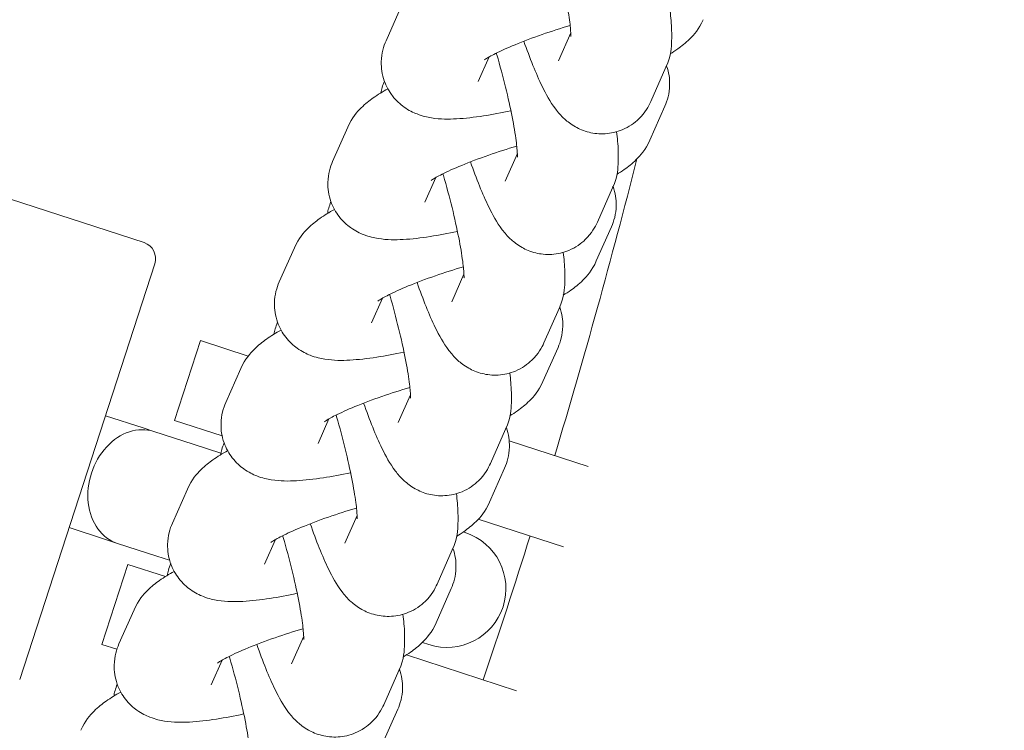
# Model space of a CAD drawing. Units: millimetres. Extents: x -16225 to 17715, y -16876 to 1254.
# Drawn here: x -12029 to -11971, y -7111 to -7068 of the extents above; entities that cross this region are included whole.
import ezdxf

# ---------------------------------------------------------------- set-up
doc = ezdxf.new("R2010")
doc.units = ezdxf.units.MM
doc.header["$MEASUREMENT"] = 0
doc.linetypes.add('Wipeout_Contour', pattern=[1000, 0, -1000])
doc.layers.add('InterSystem-dimension', color=7, linetype='Continuous')
for name, color, linetype, lineweight in [('InterSystem-dimension_Nr_pióra__7', 7, 'Continuous', 13), ('InterSystem-drawing_Nr_pióra__7', 7, 'Continuous', 13), ('X-Nawierzchnie - piasek_Nr_pióra__1', 1, 'Continuous', 18)]:
    doc.layers.add(name, color=color, linetype=linetype, lineweight=lineweight)
doc.styles.add('GENERATED_STYLE_1', font='arial.ttf')
doc.dimstyles.new('GENERATED_STYLE__2', dxfattribs={"dimtxt": 300, "dimasz": 285, "dimexe": 0.18, "dimexo": 50, "dimgap": 0.09, "dimtad": 1, "dimtih": 1, "dimtoh": 1, "dimdec": 0, "dimlfac": 0.1, "dimzin": 0, "dimdsep": 46, "dimtxsty": 'GENERATED_STYLE_1', "dimblk": 'ARROWHEAD_6', "dimblk1": 'ARROWHEAD_6', "dimblk2": 'ARROWHEAD_6', "dimcen": 0.09, "dimclrd": 7, "dimclre": 7, "dimclrt": 7, "dimadec": 1, "dimazin": 0, "dimtfac": 1, "dimtdec": 4, "dimtmove": 0, "dimatfit": 3, "dimfxl": 0, "dimtolj": 1, "dimtzin": 0, "dimarcsym": 0})

# ---------------------------------------------------------------- blocks, each defined once
blk = doc.blocks.new('*D8')
at = {"layer": 'InterSystem-dimension_Nr_pióra__7', "color": 7, "linetype": 'Continuous', "lineweight": 13}
for p, q in [((-16000.031, -16875.984), (-16000.031, -7021.354)), ((16000.031, -16875.984), (16000.031, -7021.354)), ((-15850.031, -16444.734), (-16150.031, -16744.734)), ((15850.031, -16744.734), (16150.031, -16444.734)), ((-16225.031, -16594.734), (-16000.031, -16594.734)), ((-16000.031, -16594.734), (16000.031, -16594.734)), ((16000.031, -16594.734), (16225.031, -16594.734))]:
    blk.add_line(p, q, dxfattribs=at)
at = {"color": 254, "linetype": 'Wipeout_Contour', "lineweight": 0, "ltscale": 65566.983029}
blk.add_wipeout([(-479.353, -16558.773), (479.353, -16558.773), (479.353, -16210.696), (-479.353, -16210.696)], dxfattribs=at).dxf.layer = 'InterSystem-dimension'
at = {"layer": 'InterSystem-dimension_Nr_pióra__7', "color": 7, "lineweight": 13, "insert": (-455.314, -16534.734), "char_height": 300, "attachment_point": 7, "style": 'GENERATED_STYLE_1'}
blk.add_mtext('\\A1;{\\pql;\\fArial|b0|i0|c238|p34;3200}', dxfattribs=at)
blk = doc.blocks.new('ARROWHEAD_6')
at = {"color": 0, "linetype": 'Continuous', "lineweight": 0}
for p, q in [((-0.5, -0.5), (0.5, 0.5)), ((0, 0), (-1, 0))]:
    blk.add_line(p, q, dxfattribs=at)

msp = doc.modelspace()

# ---------------------------------------------------------------- linework, layer by layer
at = {"layer": 'InterSystem-drawing_Nr_pióra__7', "color": 7, "linetype": 'Continuous', "lineweight": 13}
for p, q in [((-12006.804, -7067.441), (-12007.706, -7069.478)), ((-11996.718, -7069.017), (-11997.448, -7070.666)), ((-12001.572, -7070.444), (-12002.219, -7071.907)), ((-11991.06, -7071.058), (-11991.962, -7073.095)), ((-12049.205, -7072.685), (-12022.099, -7081.492)), ((-11992.023, -7075.404), (-11991.121, -7073.368)), ((-12009.981, -7074.618), (-12010.882, -7076.654)), ((-11999.895, -7076.194), (-12000.625, -7077.843)), ((-12004.748, -7077.621), (-12005.396, -7079.083)), ((-11994.237, -7078.235), (-11995.139, -7080.272)), ((-11995.199, -7082.581), (-11994.298, -7080.544)), ((-12013.158, -7081.794), (-12014.059, -7083.831)), ((-12021.457, -7082.752), (-12029.492, -7107.479)), ((-12003.072, -7083.37), (-12003.802, -7085.019)), ((-12007.925, -7084.797), (-12008.572, -7086.26)), ((-11997.414, -7085.412), (-11998.315, -7087.448)), ((-12018.735, -7087.317), (-12020.28, -7092.072)), ((-12018.735, -7087.317), (-12015.897, -7088.239)), ((-11998.376, -7089.757), (-11997.475, -7087.721)), ((-12016.334, -7088.971), (-12017.236, -7091.008)), ((-12006.249, -7090.547), (-12006.979, -7092.196)), ((-12022.157, -7092.514), (-12024.393, -7091.787)), ((-12017.452, -7092.991), (-12020.28, -7092.072)), ((-12011.102, -7091.974), (-12011.749, -7093.436)), ((-12022.157, -7092.514), (-12021.506, -7092.725)), ((-12019.182, -7093.48), (-12021.506, -7092.725)), ((-12000.591, -7092.588), (-12001.492, -7094.625)), ((-11995.689, -7094.805), (-12000.381, -7093.28)), ((-12017.526, -7094.018), (-12019.182, -7093.48)), ((-12001.553, -7096.934), (-12000.651, -7094.897)), ((-12019.511, -7096.148), (-12020.412, -7098.184)), ((-12009.425, -7097.724), (-12010.155, -7099.373)), ((-11997.156, -7099.585), (-12002.22, -7097.94)), ((-12026.556, -7098.444), (-12024.32, -7099.171)), ((-12024.32, -7099.171), (-12023.669, -7099.382)), ((-12014.279, -7099.15), (-12014.926, -7100.613)), ((-12002.994, -7098.74), (-12003.11, -7098.702)), ((-12021.345, -7100.138), (-12023.669, -7099.382)), ((-12003.767, -7099.765), (-12004.669, -7101.801)), ((-12021.345, -7100.138), (-12020.574, -7100.388)), ((-12023.061, -7100.632), (-12024.606, -7105.387)), ((-12023.061, -7100.632), (-12020.83, -7101.356)), ((-12004.73, -7104.111), (-12003.828, -7102.074)), ((-12022.688, -7103.324), (-12023.589, -7105.361)), ((-12012.602, -7104.9), (-12013.332, -7106.549)), ((-12023.711, -7105.678), (-12024.606, -7105.387)), ((-12005.546, -7105.271), (-12005.157, -7105.397)), ((-11999.937, -7108.145), (-12006.49, -7106.016)), ((-12017.455, -7106.327), (-12018.103, -7107.789)), ((-12006.944, -7106.941), (-12007.845, -7108.978)), ((-12007.906, -7111.287), (-12007.005, -7109.251))]:
    msp.add_line(p, q, dxfattribs=at)
for centre, radius, start, end in [((-12406.373, -7001.104), 475, 186.22017, 353.77983), ((-12406.373, -6971.354), 426.75, 343.27558, 345.73552), ((-12022.408, -7082.443), 1, 342, 72), ((-12004.076, -7102.069), 3.5, 252, 72), ((-12406.373, -6971.354), 426.75, 341.39582, 342.60418)]:
    msp.add_arc(centre, radius, start, end, dxfattribs=at)
msp.add_ellipse((-12022.588, -7096.054), major_axis=(1.082, 3.329), ratio=0.791667, start_param=0, end_param=3.141593, dxfattribs=at)
for points, knots in [([(-11997.967, -7063.04), (-11997.957, -7063.077), (-11997.946, -7063.114), (-11997.935, -7063.15), (-11997.752, -7063.783), (-11997.579, -7064.43), (-11997.425, -7065.057), (-11997.272, -7065.681), (-11997.138, -7066.287), (-11997.03, -7066.838), (-11996.926, -7067.367), (-11996.846, -7067.848), (-11996.794, -7068.243), (-11996.748, -7068.592), (-11996.724, -7068.877), (-11996.717, -7069.053), (-11996.715, -7069.115), (-11996.714, -7069.163), (-11996.715, -7069.192), (-11996.715, -7069.212), (-11996.716, -7069.223), (-11996.716, -7069.223)], [0, 0, 0, 0, 1, 1, 1, 2, 2, 2, 3, 3, 3, 4, 4, 4, 5, 5, 5, 6, 6, 6, 7, 7, 7, 7]), ([(-11990.813, -7067.717), (-11990.79, -7067.908), (-11990.771, -7068.093), (-11990.756, -7068.275), (-11990.721, -7068.688), (-11990.703, -7069.073), (-11990.721, -7069.485), (-11990.74, -7069.897), (-11990.728, -7070.308), (-11991.06, -7071.058)], [0, 0, 0, 0, 1, 1, 1, 2, 2, 2, 3, 3, 3, 3]), ([(-11990.812, -7070.263), (-11990.658, -7070.168), (-11990.508, -7070.07), (-11990.359, -7069.964), (-11990.125, -7069.799), (-11989.893, -7069.618), (-11989.643, -7069.369), (-11989.393, -7069.119), (-11989.105, -7068.812), (-11988.846, -7068.228)], [0, 0, 0, 0, 1, 1, 1, 2, 2, 2, 3, 3, 3, 3]), ([(-11996.754, -7068.573), (-11997.32, -7068.741), (-11997.883, -7068.922), (-11998.418, -7069.108), (-11998.998, -7069.31), (-11999.546, -7069.517), (-12000.029, -7069.716), (-12000.485, -7069.904), (-12000.885, -7070.086), (-12001.195, -7070.243), (-12001.459, -7070.376), (-12001.66, -7070.493), (-12001.765, -7070.561), (-12001.814, -7070.594), (-12001.842, -7070.615), (-12001.842, -7070.615)], [0, 0, 0, 0, 1, 1, 1, 2, 2, 2, 3, 3, 3, 4, 4, 4, 5, 5, 5, 5]), ([(-12007.706, -7069.478), (-12007.848, -7069.8), (-12007.977, -7070.222), (-12007.988, -7070.733), (-12007.997, -7071.093), (-12007.94, -7071.492), (-12007.81, -7071.863), (-12007.69, -7072.203), (-12007.513, -7072.514), (-12007.317, -7072.766), (-12007.097, -7073.05), (-12006.857, -7073.263), (-12006.635, -7073.422), (-12006.347, -7073.627), (-12006.088, -7073.75), (-12005.86, -7073.838), (-12005.524, -7073.969), (-12005.249, -7074.028), (-12004.999, -7074.068), (-12004.444, -7074.156), (-12003.991, -7074.151), (-12003.506, -7074.125), (-12002.998, -7074.098), (-12002.469, -7074.037), (-12001.901, -7073.949), (-12001.389, -7073.869), (-12000.846, -7073.767), (-12000.281, -7073.645)], [0, 0, 0, 0, 1, 1, 1, 2, 2, 2, 3, 3, 3, 4, 4, 4, 5, 5, 5, 6, 6, 6, 7, 7, 7, 8, 8, 8, 9, 9, 9, 9]), ([(-11991.962, -7073.095), (-11992.091, -7073.386), (-11992.286, -7073.748), (-11992.677, -7074.128), (-11992.924, -7074.368), (-11993.258, -7074.609), (-11993.656, -7074.775), (-11993.977, -7074.91), (-11994.335, -7074.992), (-11994.675, -7075.013), (-11995.023, -7075.034), (-11995.347, -7074.994), (-11995.623, -7074.927), (-11995.957, -7074.844), (-11996.221, -7074.725), (-11996.434, -7074.606), (-11996.718, -7074.447), (-11996.915, -7074.288), (-11997.074, -7074.144), (-11997.319, -7073.923), (-11997.477, -7073.731), (-11997.615, -7073.549), (-11997.968, -7073.085), (-11998.188, -7072.668), (-11998.421, -7072.189), (-11998.793, -7071.426), (-11999.151, -7070.526), (-11999.508, -7069.507)], [0, 0, 0, 0, 1, 1, 1, 2, 2, 2, 3, 3, 3, 4, 4, 4, 5, 5, 5, 6, 6, 6, 7, 7, 7, 8, 8, 8, 9, 9, 9, 9]), ([(-12001.144, -7070.217), (-12001.133, -7070.254), (-12001.123, -7070.29), (-12001.112, -7070.327), (-12000.929, -7070.959), (-12000.756, -7071.606), (-12000.602, -7072.234), (-12000.449, -7072.858), (-12000.315, -7073.463), (-12000.207, -7074.014), (-12000.103, -7074.544), (-12000.023, -7075.024), (-11999.971, -7075.42), (-11999.925, -7075.769), (-11999.9, -7076.054), (-11999.894, -7076.229), (-11999.891, -7076.291), (-11999.891, -7076.339), (-11999.891, -7076.368), (-11999.892, -7076.388), (-11999.892, -7076.399), (-11999.892, -7076.399)], [0, 0, 0, 0, 1, 1, 1, 2, 2, 2, 3, 3, 3, 4, 4, 4, 5, 5, 5, 6, 6, 6, 7, 7, 7, 7]), ([(-11991.121, -7073.368), (-11990.979, -7073.046), (-11990.85, -7072.624), (-11990.838, -7072.113), (-11990.83, -7071.752), (-11990.887, -7071.353), (-11991.017, -7070.983), (-11991.019, -7070.978), (-11991.024, -7070.966), (-11991.019, -7070.966)], [0, 0, 0, 0, 1, 1, 1, 2, 2, 2, 3, 3, 3, 3]), ([(-12007.597, -7072.339), (-12007.901, -7072.508), (-12008.187, -7072.682), (-12008.468, -7072.881), (-12008.702, -7073.047), (-12008.933, -7073.227), (-12009.183, -7073.477), (-12009.433, -7073.726), (-12009.722, -7074.034), (-12009.981, -7074.618)], [0, 0, 0, 0, 1, 1, 1, 2, 2, 2, 3, 3, 3, 3]), ([(-11993.99, -7074.894), (-11993.967, -7075.084), (-11993.948, -7075.27), (-11993.932, -7075.451), (-11993.898, -7075.864), (-11993.88, -7076.249), (-11993.898, -7076.661), (-11993.916, -7077.074), (-11993.905, -7077.485), (-11994.237, -7078.235)], [0, 0, 0, 0, 1, 1, 1, 2, 2, 2, 3, 3, 3, 3]), ([(-11999.931, -7075.75), (-12000.496, -7075.918), (-12001.059, -7076.099), (-12001.595, -7076.285), (-12002.175, -7076.486), (-12002.723, -7076.693), (-12003.206, -7076.892), (-12003.662, -7077.08), (-12004.061, -7077.262), (-12004.372, -7077.419), (-12004.636, -7077.552), (-12004.837, -7077.669), (-12004.942, -7077.738), (-12004.991, -7077.77), (-12005.019, -7077.791), (-12005.019, -7077.791)], [0, 0, 0, 0, 1, 1, 1, 2, 2, 2, 3, 3, 3, 4, 4, 4, 5, 5, 5, 5]), ([(-11993.988, -7077.439), (-11993.835, -7077.345), (-11993.685, -7077.247), (-11993.535, -7077.141), (-11993.302, -7076.975), (-11993.07, -7076.795), (-11992.82, -7076.545), (-11992.57, -7076.296), (-11992.281, -7075.989), (-11992.023, -7075.404)], [0, 0, 0, 0, 1, 1, 1, 2, 2, 2, 3, 3, 3, 3]), ([(-12010.882, -7076.654), (-12011.025, -7076.976), (-12011.153, -7077.399), (-12011.165, -7077.91), (-12011.173, -7078.27), (-12011.116, -7078.669), (-12010.986, -7079.039), (-12010.867, -7079.379), (-12010.69, -7079.69), (-12010.494, -7079.943), (-12010.273, -7080.227), (-12010.033, -7080.439), (-12009.811, -7080.598), (-12009.524, -7080.804), (-12009.265, -7080.927), (-12009.037, -7081.015), (-12008.7, -7081.146), (-12008.426, -7081.204), (-12008.176, -7081.244), (-12007.62, -7081.333), (-12007.168, -7081.327), (-12006.682, -7081.302), (-12006.175, -7081.275), (-12005.646, -7081.213), (-12005.078, -7081.125), (-12004.565, -7081.046), (-12004.023, -7080.943), (-12003.458, -7080.822)], [0, 0, 0, 0, 1, 1, 1, 2, 2, 2, 3, 3, 3, 4, 4, 4, 5, 5, 5, 6, 6, 6, 7, 7, 7, 8, 8, 8, 9, 9, 9, 9]), ([(-11995.139, -7080.272), (-11995.267, -7080.562), (-11995.463, -7080.925), (-11995.854, -7081.305), (-11996.101, -7081.545), (-11996.435, -7081.785), (-11996.832, -7081.952), (-11997.154, -7082.087), (-11997.512, -7082.168), (-11997.851, -7082.189), (-11998.199, -7082.211), (-11998.524, -7082.171), (-11998.8, -7082.103), (-11999.134, -7082.021), (-11999.398, -7081.901), (-11999.61, -7081.782), (-11999.895, -7081.624), (-12000.091, -7081.465), (-12000.251, -7081.321), (-12000.495, -7081.1), (-12000.654, -7080.907), (-12000.792, -7080.726), (-12001.144, -7080.261), (-12001.364, -7079.845), (-12001.598, -7079.365), (-12001.97, -7078.603), (-12002.328, -7077.703), (-12002.684, -7076.684)], [0, 0, 0, 0, 1, 1, 1, 2, 2, 2, 3, 3, 3, 4, 4, 4, 5, 5, 5, 6, 6, 6, 7, 7, 7, 8, 8, 8, 9, 9, 9, 9]), ([(-12004.321, -7077.393), (-12004.31, -7077.43), (-12004.299, -7077.467), (-12004.289, -7077.504), (-12004.106, -7078.136), (-12003.933, -7078.783), (-12003.779, -7079.41), (-12003.626, -7080.035), (-12003.492, -7080.64), (-12003.384, -7081.191), (-12003.28, -7081.72), (-12003.2, -7082.201), (-12003.147, -7082.596), (-12003.101, -7082.945), (-12003.077, -7083.231), (-12003.07, -7083.406), (-12003.068, -7083.468), (-12003.068, -7083.516), (-12003.068, -7083.545), (-12003.068, -7083.565), (-12003.069, -7083.576), (-12003.069, -7083.576)], [0, 0, 0, 0, 1, 1, 1, 2, 2, 2, 3, 3, 3, 4, 4, 4, 5, 5, 5, 6, 6, 6, 7, 7, 7, 7]), ([(-11994.298, -7080.544), (-11994.156, -7080.223), (-11994.027, -7079.8), (-11994.015, -7079.289), (-11994.007, -7078.929), (-11994.064, -7078.53), (-11994.194, -7078.159), (-11994.196, -7078.155), (-11994.225, -7078.138), (-11994.22, -7078.138)], [0, 0, 0, 0, 1, 1, 1, 2, 2, 2, 3, 3, 3, 3]), ([(-12010.774, -7079.516), (-12011.078, -7079.685), (-12011.363, -7079.858), (-12011.645, -7080.058), (-12011.879, -7080.224), (-12012.11, -7080.404), (-12012.36, -7080.653), (-12012.61, -7080.903), (-12012.899, -7081.21), (-12013.158, -7081.794)], [0, 0, 0, 0, 1, 1, 1, 2, 2, 2, 3, 3, 3, 3]), ([(-11997.166, -7082.07), (-11997.144, -7082.261), (-11997.125, -7082.446), (-11997.109, -7082.628), (-11997.074, -7083.041), (-11997.056, -7083.426), (-11997.075, -7083.838), (-11997.093, -7084.25), (-11997.082, -7084.661), (-11997.414, -7085.412)], [0, 0, 0, 0, 1, 1, 1, 2, 2, 2, 3, 3, 3, 3]), ([(-11997.165, -7084.616), (-11997.011, -7084.521), (-11996.861, -7084.423), (-11996.712, -7084.318), (-11996.478, -7084.152), (-11996.247, -7083.972), (-11995.997, -7083.722), (-11995.747, -7083.472), (-11995.458, -7083.165), (-11995.199, -7082.581)], [0, 0, 0, 0, 1, 1, 1, 2, 2, 2, 3, 3, 3, 3]), ([(-12003.108, -7082.926), (-12003.673, -7083.094), (-12004.236, -7083.276), (-12004.771, -7083.461), (-12005.352, -7083.663), (-12005.899, -7083.87), (-12006.383, -7084.069), (-12006.839, -7084.257), (-12007.238, -7084.439), (-12007.549, -7084.596), (-12007.812, -7084.729), (-12008.013, -7084.846), (-12008.119, -7084.915), (-12008.168, -7084.947), (-12008.196, -7084.968), (-12008.196, -7084.968)], [0, 0, 0, 0, 1, 1, 1, 2, 2, 2, 3, 3, 3, 4, 4, 4, 5, 5, 5, 5]), ([(-12014.059, -7083.831), (-12014.201, -7084.153), (-12014.33, -7084.575), (-12014.342, -7085.086), (-12014.35, -7085.446), (-12014.293, -7085.845), (-12014.163, -7086.216), (-12014.044, -7086.556), (-12013.867, -7086.867), (-12013.671, -7087.119), (-12013.45, -7087.404), (-12013.21, -7087.616), (-12012.988, -7087.775), (-12012.701, -7087.981), (-12012.441, -7088.103), (-12012.214, -7088.192), (-12011.877, -7088.323), (-12011.603, -7088.381), (-12011.353, -7088.421), (-12010.797, -7088.509), (-12010.344, -7088.504), (-12009.859, -7088.478), (-12009.351, -7088.451), (-12008.823, -7088.39), (-12008.255, -7088.302), (-12007.742, -7088.222), (-12007.2, -7088.12), (-12006.635, -7087.998)], [0, 0, 0, 0, 1, 1, 1, 2, 2, 2, 3, 3, 3, 4, 4, 4, 5, 5, 5, 6, 6, 6, 7, 7, 7, 8, 8, 8, 9, 9, 9, 9]), ([(-11998.315, -7087.448), (-11998.444, -7087.739), (-11998.639, -7088.101), (-11999.031, -7088.481), (-11999.278, -7088.721), (-11999.612, -7088.962), (-12000.009, -7089.128), (-12000.331, -7089.263), (-12000.689, -7089.345), (-12001.028, -7089.366), (-12001.376, -7089.387), (-12001.701, -7089.348), (-12001.976, -7089.28), (-12002.311, -7089.197), (-12002.575, -7089.078), (-12002.787, -7088.959), (-12003.071, -7088.8), (-12003.268, -7088.641), (-12003.428, -7088.497), (-12003.672, -7088.277), (-12003.831, -7088.084), (-12003.969, -7087.902), (-12004.321, -7087.438), (-12004.541, -7087.021), (-12004.775, -7086.542), (-12005.147, -7085.78), (-12005.504, -7084.88), (-12005.861, -7083.861)], [0, 0, 0, 0, 1, 1, 1, 2, 2, 2, 3, 3, 3, 4, 4, 4, 5, 5, 5, 6, 6, 6, 7, 7, 7, 8, 8, 8, 9, 9, 9, 9]), ([(-12007.497, -7084.57), (-12007.487, -7084.607), (-12007.476, -7084.643), (-12007.465, -7084.68), (-12007.282, -7085.312), (-12007.109, -7085.959), (-12006.956, -7086.587), (-12006.803, -7087.211), (-12006.668, -7087.816), (-12006.56, -7088.367), (-12006.456, -7088.897), (-12006.377, -7089.377), (-12006.324, -7089.773), (-12006.278, -7090.122), (-12006.254, -7090.407), (-12006.247, -7090.583), (-12006.245, -7090.645), (-12006.244, -7090.692), (-12006.245, -7090.722), (-12006.245, -7090.741), (-12006.246, -7090.752), (-12006.246, -7090.752)], [0, 0, 0, 0, 1, 1, 1, 2, 2, 2, 3, 3, 3, 4, 4, 4, 5, 5, 5, 6, 6, 6, 7, 7, 7, 7]), ([(-11997.475, -7087.721), (-11997.332, -7087.399), (-11997.204, -7086.977), (-11997.192, -7086.466), (-11997.184, -7086.106), (-11997.241, -7085.707), (-11997.371, -7085.336), (-11997.372, -7085.331), (-11997.391, -7085.321), (-11997.386, -7085.321)], [0, 0, 0, 0, 1, 1, 1, 2, 2, 2, 3, 3, 3, 3]), ([(-12013.951, -7086.692), (-12014.255, -7086.861), (-12014.54, -7087.035), (-12014.822, -7087.234), (-12015.055, -7087.4), (-12015.287, -7087.58), (-12015.537, -7087.83), (-12015.787, -7088.079), (-12016.076, -7088.387), (-12016.334, -7088.971)], [0, 0, 0, 0, 1, 1, 1, 2, 2, 2, 3, 3, 3, 3]), ([(-12000.343, -7089.247), (-12000.32, -7089.437), (-12000.301, -7089.623), (-12000.286, -7089.804), (-12000.251, -7090.217), (-12000.233, -7090.602), (-12000.252, -7091.015), (-12000.27, -7091.427), (-12000.258, -7091.838), (-12000.591, -7092.588)], [0, 0, 0, 0, 1, 1, 1, 2, 2, 2, 3, 3, 3, 3]), ([(-12000.342, -7091.792), (-12000.188, -7091.698), (-12000.038, -7091.6), (-11999.889, -7091.494), (-11999.655, -7091.328), (-11999.424, -7091.148), (-11999.174, -7090.899), (-11998.924, -7090.649), (-11998.635, -7090.342), (-11998.376, -7089.757)], [0, 0, 0, 0, 1, 1, 1, 2, 2, 2, 3, 3, 3, 3]), ([(-12006.284, -7090.103), (-12006.85, -7090.271), (-12007.413, -7090.452), (-12007.948, -7090.638), (-12008.528, -7090.839), (-12009.076, -7091.046), (-12009.559, -7091.245), (-12010.015, -7091.434), (-12010.415, -7091.615), (-12010.725, -7091.772), (-12010.989, -7091.905), (-12011.19, -7092.023), (-12011.295, -7092.091), (-12011.345, -7092.123), (-12011.372, -7092.145), (-12011.372, -7092.145)], [0, 0, 0, 0, 1, 1, 1, 2, 2, 2, 3, 3, 3, 4, 4, 4, 5, 5, 5, 5]), ([(-12017.236, -7091.008), (-12017.378, -7091.329), (-12017.507, -7091.752), (-12017.519, -7092.263), (-12017.527, -7092.623), (-12017.47, -7093.022), (-12017.34, -7093.393), (-12017.221, -7093.733), (-12017.043, -7094.043), (-12016.847, -7094.296), (-12016.627, -7094.58), (-12016.387, -7094.792), (-12016.165, -7094.951), (-12015.877, -7095.157), (-12015.618, -7095.28), (-12015.391, -7095.368), (-12015.054, -7095.499), (-12014.779, -7095.557), (-12014.529, -7095.597), (-12013.974, -7095.686), (-12013.521, -7095.68), (-12013.036, -7095.655), (-12012.528, -7095.628), (-12011.999, -7095.566), (-12011.432, -7095.478), (-12010.919, -7095.399), (-12010.376, -7095.296), (-12009.812, -7095.175)], [0, 0, 0, 0, 1, 1, 1, 2, 2, 2, 3, 3, 3, 4, 4, 4, 5, 5, 5, 6, 6, 6, 7, 7, 7, 8, 8, 8, 9, 9, 9, 9]), ([(-12001.492, -7094.625), (-12001.621, -7094.915), (-12001.816, -7095.278), (-12002.207, -7095.658), (-12002.455, -7095.898), (-12002.788, -7096.138), (-12003.186, -7096.305), (-12003.507, -7096.44), (-12003.865, -7096.522), (-12004.205, -7096.542), (-12004.553, -7096.564), (-12004.878, -7096.524), (-12005.153, -7096.456), (-12005.487, -7096.374), (-12005.751, -7096.254), (-12005.964, -7096.136), (-12006.248, -7095.977), (-12006.445, -7095.818), (-12006.605, -7095.674), (-12006.849, -7095.453), (-12007.008, -7095.261), (-12007.145, -7095.079), (-12007.498, -7094.614), (-12007.718, -7094.198), (-12007.952, -7093.719), (-12008.323, -7092.956), (-12008.681, -7092.056), (-12009.038, -7091.037)], [0, 0, 0, 0, 1, 1, 1, 2, 2, 2, 3, 3, 3, 4, 4, 4, 5, 5, 5, 6, 6, 6, 7, 7, 7, 8, 8, 8, 9, 9, 9, 9]), ([(-12010.674, -7091.747), (-12010.663, -7091.783), (-12010.653, -7091.82), (-12010.642, -7091.857), (-12010.459, -7092.489), (-12010.286, -7093.136), (-12010.132, -7093.763), (-12009.979, -7094.388), (-12009.845, -7094.993), (-12009.737, -7095.544), (-12009.633, -7096.073), (-12009.553, -7096.554), (-12009.501, -7096.949), (-12009.455, -7097.298), (-12009.431, -7097.584), (-12009.424, -7097.759), (-12009.421, -7097.821), (-12009.421, -7097.869), (-12009.422, -7097.898), (-12009.422, -7097.918), (-12009.423, -7097.929), (-12009.423, -7097.929)], [0, 0, 0, 0, 1, 1, 1, 2, 2, 2, 3, 3, 3, 4, 4, 4, 5, 5, 5, 6, 6, 6, 7, 7, 7, 7]), ([(-12000.651, -7094.897), (-12000.509, -7094.576), (-12000.38, -7094.153), (-12000.369, -7093.642), (-12000.36, -7093.282), (-12000.417, -7092.883), (-12000.547, -7092.512), (-12000.549, -7092.508), (-12000.556, -7092.493), (-12000.551, -7092.493)], [0, 0, 0, 0, 1, 1, 1, 2, 2, 2, 3, 3, 3, 3]), ([(-12017.128, -7093.869), (-12017.432, -7094.038), (-12017.717, -7094.211), (-12017.998, -7094.411), (-12018.232, -7094.577), (-12018.464, -7094.757), (-12018.714, -7095.006), (-12018.964, -7095.256), (-12019.252, -7095.563), (-12019.511, -7096.148)], [0, 0, 0, 0, 1, 1, 1, 2, 2, 2, 3, 3, 3, 3]), ([(-12003.52, -7096.423), (-12003.497, -7096.614), (-12003.478, -7096.8), (-12003.463, -7096.981), (-12003.428, -7097.394), (-12003.41, -7097.779), (-12003.428, -7098.191), (-12003.447, -7098.603), (-12003.435, -7099.014), (-12003.767, -7099.765)], [0, 0, 0, 0, 1, 1, 1, 2, 2, 2, 3, 3, 3, 3]), ([(-12009.461, -7097.28), (-12010.027, -7097.448), (-12010.59, -7097.629), (-12011.125, -7097.814), (-12011.705, -7098.016), (-12012.253, -7098.223), (-12012.736, -7098.422), (-12013.192, -7098.61), (-12013.591, -7098.792), (-12013.902, -7098.949), (-12014.166, -7099.082), (-12014.367, -7099.199), (-12014.472, -7099.268), (-12014.521, -7099.3), (-12014.549, -7099.321), (-12014.549, -7099.321)], [0, 0, 0, 0, 1, 1, 1, 2, 2, 2, 3, 3, 3, 4, 4, 4, 5, 5, 5, 5]), ([(-12003.518, -7098.969), (-12003.365, -7098.874), (-12003.215, -7098.776), (-12003.066, -7098.671), (-12002.832, -7098.505), (-12002.6, -7098.325), (-12002.35, -7098.075), (-12002.1, -7097.826), (-12001.812, -7097.518), (-12001.553, -7096.934)], [0, 0, 0, 0, 1, 1, 1, 2, 2, 2, 3, 3, 3, 3]), ([(-12020.412, -7098.184), (-12020.555, -7098.506), (-12020.684, -7098.928), (-12020.695, -7099.439), (-12020.704, -7099.799), (-12020.646, -7100.198), (-12020.517, -7100.569), (-12020.397, -7100.909), (-12020.22, -7101.22), (-12020.024, -7101.472), (-12019.803, -7101.757), (-12019.564, -7101.969), (-12019.341, -7102.128), (-12019.054, -7102.334), (-12018.795, -7102.456), (-12018.567, -7102.545), (-12018.23, -7102.676), (-12017.956, -7102.734), (-12017.706, -7102.774), (-12017.151, -7102.863), (-12016.698, -7102.857), (-12016.212, -7102.831), (-12015.705, -7102.804), (-12015.176, -7102.743), (-12014.608, -7102.655), (-12014.095, -7102.575), (-12013.553, -7102.473), (-12012.988, -7102.351)], [0, 0, 0, 0, 1, 1, 1, 2, 2, 2, 3, 3, 3, 4, 4, 4, 5, 5, 5, 6, 6, 6, 7, 7, 7, 8, 8, 8, 9, 9, 9, 9]), ([(-12004.669, -7101.801), (-12004.798, -7102.092), (-12004.993, -7102.454), (-12005.384, -7102.834), (-12005.631, -7103.075), (-12005.965, -7103.315), (-12006.363, -7103.482), (-12006.684, -7103.616), (-12007.042, -7103.698), (-12007.382, -7103.719), (-12007.729, -7103.74), (-12008.054, -7103.701), (-12008.33, -7103.633), (-12008.664, -7103.551), (-12008.928, -7103.431), (-12009.141, -7103.312), (-12009.425, -7103.153), (-12009.622, -7102.995), (-12009.781, -7102.85), (-12010.025, -7102.63), (-12010.184, -7102.437), (-12010.322, -7102.255), (-12010.674, -7101.791), (-12010.895, -7101.374), (-12011.128, -7100.895), (-12011.5, -7100.133), (-12011.858, -7099.233), (-12012.214, -7098.214)], [0, 0, 0, 0, 1, 1, 1, 2, 2, 2, 3, 3, 3, 4, 4, 4, 5, 5, 5, 6, 6, 6, 7, 7, 7, 8, 8, 8, 9, 9, 9, 9]), ([(-12013.851, -7098.923), (-12013.84, -7098.96), (-12013.83, -7098.996), (-12013.819, -7099.033), (-12013.636, -7099.665), (-12013.463, -7100.312), (-12013.309, -7100.94), (-12013.156, -7101.564), (-12013.022, -7102.169), (-12012.914, -7102.721), (-12012.81, -7103.25), (-12012.73, -7103.73), (-12012.678, -7104.126), (-12012.631, -7104.475), (-12012.607, -7104.76), (-12012.601, -7104.936), (-12012.598, -7104.998), (-12012.598, -7105.046), (-12012.598, -7105.075), (-12012.599, -7105.094), (-12012.599, -7105.105), (-12012.599, -7105.105)], [0, 0, 0, 0, 1, 1, 1, 2, 2, 2, 3, 3, 3, 4, 4, 4, 5, 5, 5, 6, 6, 6, 7, 7, 7, 7]), ([(-12003.828, -7102.074), (-12003.686, -7101.752), (-12003.557, -7101.33), (-12003.545, -7100.819), (-12003.537, -7100.459), (-12003.594, -7100.06), (-12003.724, -7099.689), (-12003.726, -7099.684), (-12003.742, -7099.671), (-12003.737, -7099.671)], [0, 0, 0, 0, 1, 1, 1, 2, 2, 2, 3, 3, 3, 3]), ([(-12020.304, -7101.045), (-12020.608, -7101.214), (-12020.893, -7101.388), (-12021.175, -7101.587), (-12021.409, -7101.753), (-12021.64, -7101.933), (-12021.89, -7102.183), (-12022.14, -7102.433), (-12022.429, -7102.74), (-12022.688, -7103.324)], [0, 0, 0, 0, 1, 1, 1, 2, 2, 2, 3, 3, 3, 3]), ([(-12006.697, -7103.6), (-12006.674, -7103.791), (-12006.655, -7103.976), (-12006.639, -7104.158), (-12006.604, -7104.571), (-12006.587, -7104.955), (-12006.605, -7105.368), (-12006.623, -7105.78), (-12006.612, -7106.191), (-12006.944, -7106.941)], [0, 0, 0, 0, 1, 1, 1, 2, 2, 2, 3, 3, 3, 3]), ([(-12012.638, -7104.456), (-12013.203, -7104.624), (-12013.766, -7104.805), (-12014.302, -7104.991), (-12014.882, -7105.192), (-12015.43, -7105.399), (-12015.913, -7105.599), (-12016.369, -7105.787), (-12016.768, -7105.969), (-12017.079, -7106.125), (-12017.342, -7106.259), (-12017.544, -7106.376), (-12017.649, -7106.444), (-12017.698, -7106.476), (-12017.726, -7106.498), (-12017.726, -7106.498)], [0, 0, 0, 0, 1, 1, 1, 2, 2, 2, 3, 3, 3, 4, 4, 4, 5, 5, 5, 5]), ([(-12006.695, -7106.145), (-12006.542, -7106.051), (-12006.392, -7105.953), (-12006.242, -7105.847), (-12006.009, -7105.681), (-12005.777, -7105.501), (-12005.527, -7105.252), (-12005.277, -7105.002), (-12004.988, -7104.695), (-12004.73, -7104.111)], [0, 0, 0, 0, 1, 1, 1, 2, 2, 2, 3, 3, 3, 3]), ([(-12023.589, -7105.361), (-12023.732, -7105.682), (-12023.86, -7106.105), (-12023.872, -7106.616), (-12023.88, -7106.976), (-12023.823, -7107.375), (-12023.693, -7107.746), (-12023.574, -7108.086), (-12023.397, -7108.397), (-12023.201, -7108.649), (-12022.98, -7108.933), (-12022.74, -7109.145), (-12022.518, -7109.304), (-12022.231, -7109.51), (-12021.972, -7109.633), (-12021.744, -7109.721), (-12021.407, -7109.852), (-12021.133, -7109.91), (-12020.883, -7109.95), (-12020.327, -7110.039), (-12019.875, -7110.034), (-12019.389, -7110.008), (-12018.882, -7109.981), (-12018.353, -7109.92), (-12017.785, -7109.831), (-12017.272, -7109.752), (-12016.73, -7109.65), (-12016.165, -7109.528)], [0, 0, 0, 0, 1, 1, 1, 2, 2, 2, 3, 3, 3, 4, 4, 4, 5, 5, 5, 6, 6, 6, 7, 7, 7, 8, 8, 8, 9, 9, 9, 9]), ([(-12007.845, -7108.978), (-12007.974, -7109.269), (-12008.169, -7109.631), (-12008.561, -7110.011), (-12008.808, -7110.251), (-12009.142, -7110.492), (-12009.539, -7110.658), (-12009.861, -7110.793), (-12010.219, -7110.875), (-12010.558, -7110.896), (-12010.906, -7110.917), (-12011.231, -7110.877), (-12011.506, -7110.809), (-12011.841, -7110.727), (-12012.105, -7110.607), (-12012.317, -7110.489), (-12012.601, -7110.33), (-12012.798, -7110.171), (-12012.958, -7110.027), (-12013.202, -7109.806), (-12013.361, -7109.614), (-12013.499, -7109.432), (-12013.851, -7108.968), (-12014.071, -7108.551), (-12014.305, -7108.072), (-12014.677, -7107.309), (-12015.035, -7106.409), (-12015.391, -7105.39)], [0, 0, 0, 0, 1, 1, 1, 2, 2, 2, 3, 3, 3, 4, 4, 4, 5, 5, 5, 6, 6, 6, 7, 7, 7, 8, 8, 8, 9, 9, 9, 9]), ([(-12017.028, -7106.1), (-12017.017, -7106.136), (-12017.006, -7106.173), (-12016.996, -7106.21), (-12016.813, -7106.842), (-12016.64, -7107.489), (-12016.486, -7108.116), (-12016.333, -7108.741), (-12016.199, -7109.346), (-12016.09, -7109.897), (-12015.987, -7110.427), (-12015.907, -7110.907), (-12015.854, -7111.303), (-12015.808, -7111.652), (-12015.784, -7111.937), (-12015.777, -7112.112), (-12015.775, -7112.174), (-12015.775, -7112.222), (-12015.775, -7112.251), (-12015.775, -7112.271), (-12015.776, -7112.282), (-12015.776, -7112.282)], [0, 0, 0, 0, 1, 1, 1, 2, 2, 2, 3, 3, 3, 4, 4, 4, 5, 5, 5, 6, 6, 6, 7, 7, 7, 7]), ([(-12007.005, -7109.251), (-12006.862, -7108.929), (-12006.734, -7108.506), (-12006.722, -7107.995), (-12006.714, -7107.635), (-12006.771, -7107.236), (-12006.901, -7106.866), (-12006.902, -7106.861), (-12006.913, -7106.843), (-12006.908, -7106.843)], [0, 0, 0, 0, 1, 1, 1, 2, 2, 2, 3, 3, 3, 3]), ([(-12023.481, -7108.222), (-12023.785, -7108.391), (-12024.07, -7108.565), (-12024.352, -7108.764), (-12024.586, -7108.93), (-12024.817, -7109.11), (-12025.067, -7109.36), (-12025.317, -7109.609), (-12025.606, -7109.916), (-12025.864, -7110.501)], [0, 0, 0, 0, 1, 1, 1, 2, 2, 2, 3, 3, 3, 3])]:
    msp.add_open_spline(points, degree=3, knots=knots, dxfattribs=at)
for points in [[(-12008.015, -7072.583), (-12007.975, -7072.382), (-12007.919, -7072.156), (-12007.805, -7071.877)], [(-12011.192, -7079.76), (-12011.152, -7079.559), (-12011.096, -7079.333), (-12010.981, -7079.053)], [(-12014.369, -7086.936), (-12014.329, -7086.735), (-12014.272, -7086.509), (-12014.158, -7086.23)], [(-12017.545, -7094.113), (-12017.505, -7093.912), (-12017.449, -7093.686), (-12017.335, -7093.407)], [(-12020.722, -7101.289), (-12020.682, -7101.088), (-12020.626, -7100.862), (-12020.512, -7100.583)], [(-12023.899, -7108.466), (-12023.859, -7108.265), (-12023.803, -7108.039), (-12023.688, -7107.76)]]:
    msp.add_open_spline(points, degree=3, dxfattribs=at)
at = {"layer": 'X-Nawierzchnie - piasek_Nr_pióra__1', "color": 1, "linetype": 'Continuous', "lineweight": 18}
msp.add_ellipse((0, -6971.354), major_axis=(16000.031, 0), ratio=0.499996, dxfattribs=at)

# ---------------------------------------------------------------- next in the draw order: dimensions: what is measured, and where the dimension line sits
at = {"layer": 'InterSystem-dimension', "color": 7, "linetype": 'Continuous', "lineweight": 13}
dim = msp.add_linear_dim(base=(16000.031, -16594.734), p1=(-16000.031, -6971.354), p2=(16000.031, -6971.354), dimstyle='GENERATED_STYLE__2', dxfattribs=at)
dim.commit()
dim.dimension.update_dxf_attribs({"geometry": '*D8', "text_midpoint": (2.099, -16384.734), "dimtype": 160})

doc.saveas('drawing.dxf')
